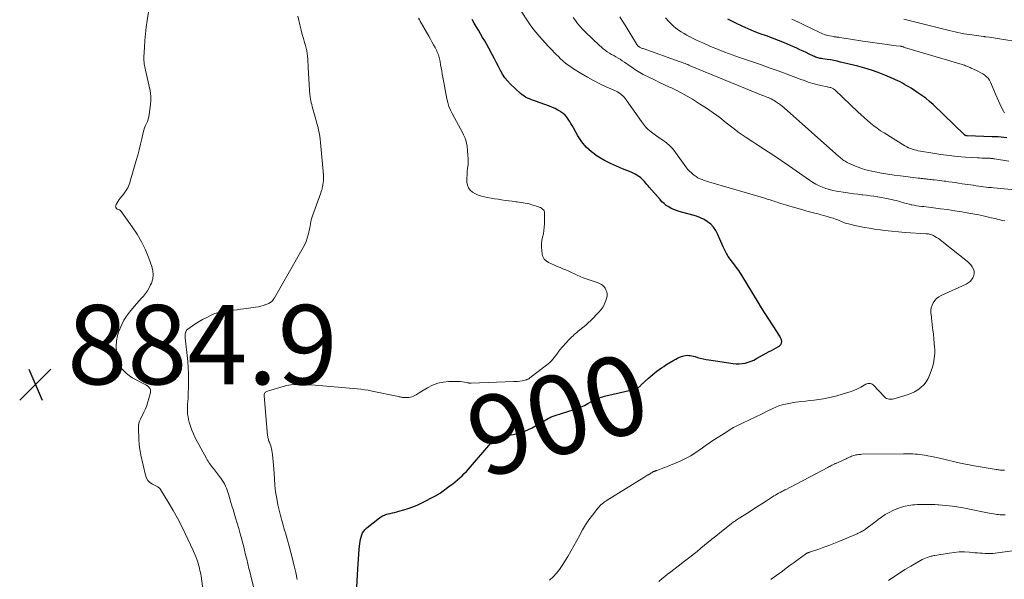
# Model space of a CAD drawing. Units: feet. Extents: x 1955000 to 1960034, y 505000 to 510014.
# Drawn here: x 1957201 to 1957449, y 505268 to 505409 of the extents above; entities that cross this region are included whole.
import ezdxf
from ezdxf.enums import TextEntityAlignment as Align

# ---------------------------------------------------------------- set-up
doc = ezdxf.new("R2010")
doc.units = ezdxf.units.FT
doc.header["$LTSCALE"] = 100
doc.header["$MEASUREMENT"] = 0
for name, color, linetype, lineweight in [('CONTOUR INDEX', 32, 'Continuous', 25), ('CONTOUR INDEX LABEL', 7, 'Continuous', 15), ('CONTOUR INTERMEDIATE', 40, 'Continuous', 15), ('SPOT ELEVATION', 7, 'Continuous', 15)]:
    doc.layers.add(name, color=color, linetype=linetype, lineweight=lineweight)
doc.styles.add('slant', font='romans.shx', dxfattribs={"oblique": 14.999978})

# ---------------------------------------------------------------- blocks, each defined once
blk = doc.blocks.new('SPOT')
at = {"layer": 'SPOT ELEVATION', "lineweight": 25}
for p, q in [((-3.95, -3.95), (3.86, 3.85)), ((-1.67, 3.81), (1.74, -3.97))]:
    blk.add_line(p, q, dxfattribs=at)

msp = doc.modelspace()

# ---------------------------------------------------------------- linework, layer by layer
at = {"layer": 'CONTOUR INDEX', "flags": 128}
for points, elevation in [([(1957285.8, 505264.89), (1957286.11, 505270.82), (1957286.19, 505272.08), (1957286.28, 505273.35), (1957286.38, 505274.61), (1957286.49, 505275.88), (1957286.63, 505277.28), (1957286.7, 505277.84), (1957286.8, 505278.39), (1957286.94, 505278.93), (1957287.11, 505279.47), (1957287.33, 505279.97), (1957287.61, 505280.44), (1957287.96, 505280.85), (1957288.36, 505281.23), (1957291.56, 505283.77), (1957291.8, 505283.95), (1957292.05, 505284.11), (1957292.32, 505284.25), (1957292.59, 505284.38), (1957292.87, 505284.49), (1957293.16, 505284.59), (1957293.44, 505284.68), (1957293.74, 505284.75), (1957294.26, 505284.88), (1957294.82, 505285.01), (1957295.37, 505285.15), (1957295.93, 505285.3), (1957296.48, 505285.45), (1957297.68, 505285.78), (1957298.82, 505286.13), (1957299.95, 505286.52), (1957301.04, 505286.99), (1957302.12, 505287.49), (1957305.85, 505289.38), (1957305.99, 505289.46), (1957306.14, 505289.54), (1957306.28, 505289.63), (1957306.42, 505289.72), (1957306.56, 505289.82), (1957306.7, 505289.92), (1957306.83, 505290.01), (1957306.97, 505290.11), (1957309.41, 505291.92), (1957310.03, 505292.39), (1957310.63, 505292.87), (1957311.23, 505293.36), (1957311.81, 505293.87), (1957312.38, 505294.39), (1957312.94, 505294.93), (1957313.47, 505295.49), (1957313.99, 505296.06), (1957319.67, 505302.64), (1957319.97, 505302.96), (1957320.29, 505303.25), (1957320.64, 505303.51), (1957321, 505303.74), (1957321.39, 505303.94), (1957321.79, 505304.1), (1957322.21, 505304.23), (1957322.63, 505304.33), (1957325.28, 505304.8), (1957326.27, 505305.02), (1957327.23, 505305.29), (1957328.18, 505305.63), (1957329.1, 505306.03), (1957329.12, 505306.04), (1957330.02, 505306.49), (1957330.91, 505306.96), (1957331.78, 505307.45), (1957332.64, 505307.96), (1957333.9, 505308.72), (1957334.13, 505308.86), (1957334.37, 505308.98), (1957334.61, 505309.09), (1957334.86, 505309.2), (1957335.1, 505309.3), (1957335.35, 505309.39), (1957335.61, 505309.47), (1957335.86, 505309.56), (1957340.6, 505311.05), (1957341.51, 505311.37), (1957342.4, 505311.72), (1957343.26, 505312.12), (1957344.11, 505312.56), (1957345.02, 505313.06), (1957345.41, 505313.27), (1957345.8, 505313.47), (1957346.2, 505313.67), (1957346.59, 505313.85), (1957347, 505314.03), (1957347.41, 505314.18), (1957347.83, 505314.31), (1957348.26, 505314.42), (1957354.52, 505315.86), (1957354.84, 505315.94), (1957355.17, 505316.02), (1957355.49, 505316.1), (1957355.81, 505316.19), (1957356.04, 505316.25), (1957356.24, 505316.32), (1957356.44, 505316.4), (1957356.62, 505316.51), (1957356.8, 505316.63), (1957356.97, 505316.76), (1957357.13, 505316.9), (1957357.3, 505317.04), (1957357.46, 505317.19), (1957359.39, 505319.01), (1957359.9, 505319.47), (1957360.42, 505319.92), (1957360.95, 505320.35), (1957361.49, 505320.76), (1957362.05, 505321.16), (1957362.61, 505321.56), (1957363.18, 505321.93), (1957363.76, 505322.3), (1957365.74, 505323.52), (1957366.2, 505323.79), (1957366.67, 505324.04), (1957367.16, 505324.25), (1957367.66, 505324.45), (1957367.9, 505324.54), (1957368.29, 505324.65), (1957368.68, 505324.72), (1957369.08, 505324.75), (1957369.48, 505324.73), (1957369.88, 505324.68), (1957370.28, 505324.61), (1957370.68, 505324.52), (1957371.07, 505324.42), (1957371.7, 505324.22), (1957372.41, 505324.02), (1957373.12, 505323.85), (1957373.84, 505323.7), (1957374.57, 505323.58), (1957380.66, 505322.68), (1957381.42, 505322.6), (1957382.19, 505322.59), (1957382.95, 505322.66), (1957383.71, 505322.79), (1957384.46, 505323), (1957385.19, 505323.24), (1957385.9, 505323.55), (1957386.59, 505323.9), (1957389.76, 505325.66), (1957390.35, 505325.99), (1957390.94, 505326.33), (1957391.52, 505326.66), (1957392.11, 505327), (1957392.36, 505327.15), (1957392.69, 505327.46), (1957392.9, 505327.8), (1957392.93, 505328.21), (1957392.86, 505328.65), (1957392.64, 505329.13), (1957392.4, 505329.59), (1957392.13, 505330.05), (1957391.85, 505330.49), (1957390.56, 505332.42), (1957389.63, 505333.83), (1957388.72, 505335.25), (1957387.82, 505336.69), (1957386.95, 505338.13), (1957382.99, 505344.75), (1957382.7, 505345.21), (1957382.4, 505345.67), (1957382.09, 505346.11), (1957381.76, 505346.55), (1957381.43, 505346.99), (1957381.1, 505347.42), (1957380.77, 505347.86), (1957380.44, 505348.29), (1957379.99, 505348.89), (1957379.46, 505349.65), (1957378.98, 505350.43), (1957378.55, 505351.24), (1957378.16, 505352.07), (1957376.77, 505355.32), (1957376.29, 505356.22), (1957375.72, 505357.04), (1957375.02, 505357.76), (1957374.23, 505358.4), (1957373.34, 505358.93), (1957372.43, 505359.4), (1957371.47, 505359.78), (1957370.49, 505360.09), (1957367.09, 505360.99), (1957366.4, 505361.2), (1957365.72, 505361.46), (1957365.07, 505361.77), (1957364.44, 505362.12), (1957363.84, 505362.52), (1957363.28, 505362.96), (1957362.75, 505363.45), (1957362.26, 505363.97), (1957359.55, 505367.13), (1957359.26, 505367.48), (1957358.96, 505367.82), (1957358.67, 505368.16), (1957358.37, 505368.5), (1957358.06, 505368.83), (1957357.74, 505369.15), (1957357.4, 505369.44), (1957357.05, 505369.72), (1957356.89, 505369.84), (1957356.43, 505370.14), (1957355.96, 505370.43), (1957355.47, 505370.67), (1957354.97, 505370.89), (1957352.84, 505371.72), (1957351.28, 505372.37), (1957349.75, 505373.08), (1957348.26, 505373.87), (1957346.8, 505374.71), (1957346.44, 505374.93), (1957345, 505375.98), (1957343.69, 505377.16), (1957342.57, 505378.52), (1957341.58, 505380.01), (1957340.44, 505382.06), (1957340.12, 505382.62), (1957339.8, 505383.17), (1957339.47, 505383.72), (1957339.13, 505384.26), (1957338.76, 505384.77), (1957338.35, 505385.24), (1957337.88, 505385.65), (1957337.37, 505386.03), (1957337.16, 505386.17), (1957336.5, 505386.55), (1957335.83, 505386.91), (1957335.13, 505387.22), (1957334.42, 505387.5), (1957330.85, 505388.76), (1957330.35, 505388.95), (1957329.85, 505389.14), (1957329.35, 505389.35), (1957328.86, 505389.57), (1957328.39, 505389.82), (1957327.94, 505390.09), (1957327.51, 505390.41), (1957327.1, 505390.75), (1957324.59, 505393.09), (1957323.84, 505393.87), (1957323.16, 505394.69), (1957322.57, 505395.58), (1957322.04, 505396.52), (1957321.56, 505397.49), (1957321.07, 505398.46), (1957320.57, 505399.42), (1957320.06, 505400.38), (1957319.12, 505402.14), (1957318.62, 505403.05), (1957318.1, 505403.96), (1957317.57, 505404.86), (1957317.03, 505405.76), (1957316.49, 505406.66), (1957315.97, 505407.56), (1957315.46, 505408.47), (1957314.97, 505409.4)], 900), ([(1957449.65, 505379.53), (1957448.91, 505379.62), (1957448.17, 505379.69), (1957447.43, 505379.76), (1957446.69, 505379.8), (1957445.94, 505379.83), (1957439.61, 505380.03), (1957439.52, 505380.04), (1957439.43, 505380.05), (1957439.35, 505380.07), (1957439.26, 505380.1), (1957439.13, 505380.14), (1957439.11, 505380.15), (1957439.09, 505380.16), (1957439.08, 505380.18), (1957439.06, 505380.19), (1957439.01, 505380.27), (1957438.99, 505380.29), (1957438.98, 505380.31), (1957438.96, 505380.33), (1957438.95, 505380.34), (1957431.04, 505387.91), (1957430.14, 505388.72), (1957429.2, 505389.5), (1957428.23, 505390.22), (1957427.22, 505390.91), (1957425.49, 505392.03), (1957424.95, 505392.36), (1957424.41, 505392.69), (1957423.87, 505393.01), (1957423.31, 505393.33), (1957422.76, 505393.63), (1957422.19, 505393.92), (1957421.62, 505394.19), (1957421.04, 505394.44), (1957418.9, 505395.35), (1957417.24, 505396.01), (1957415.55, 505396.61), (1957413.84, 505397.13), (1957412.11, 505397.59), (1957407.72, 505398.65), (1957406.88, 505398.84), (1957406.04, 505399.01), (1957405.19, 505399.16), (1957404.34, 505399.3), (1957403.25, 505399.45), (1957402.94, 505399.5), (1957402.64, 505399.56), (1957402.34, 505399.63), (1957402.05, 505399.7), (1957401.75, 505399.79), (1957401.46, 505399.89), (1957401.18, 505400.01), (1957400.9, 505400.13), (1957399.87, 505400.64), (1957399.08, 505401.02), (1957398.29, 505401.39), (1957397.49, 505401.76), (1957396.69, 505402.12), (1957395.16, 505402.81), (1957393.65, 505403.46), (1957392.12, 505404.08), (1957390.59, 505404.67), (1957389.04, 505405.23), (1957387.49, 505405.79), (1957385.96, 505406.38), (1957384.44, 505407.01), (1957382.93, 505407.67), (1957381.51, 505408.32), (1957379.36, 505409.41)], 920)]:
    msp.add_lwpolyline(points, dxfattribs=dict(at, elevation=elevation))
at = {"layer": 'CONTOUR INTERMEDIATE', "flags": 128}
for points, elevation in [([(1957247.68, 505261.43), (1957246.62, 505269.06), (1957246.54, 505269.55), (1957246.46, 505270.03), (1957246.36, 505270.51), (1957246.25, 505270.99), (1957246.13, 505271.46), (1957246, 505271.93), (1957245.86, 505272.4), (1957245.71, 505272.87), (1957245.61, 505273.15), (1957245.39, 505273.75), (1957245.16, 505274.34), (1957244.92, 505274.93), (1957244.66, 505275.51), (1957242.64, 505279.84), (1957241.69, 505281.8), (1957240.7, 505283.72), (1957239.63, 505285.62), (1957238.53, 505287.49), (1957236.39, 505290.96), (1957236.31, 505291.07), (1957236.23, 505291.17), (1957236.14, 505291.27), (1957236.04, 505291.36), (1957235.93, 505291.44), (1957235.82, 505291.51), (1957235.7, 505291.58), (1957235.58, 505291.65), (1957234.38, 505292.23), (1957233.76, 505292.66), (1957233.23, 505293.16), (1957232.87, 505293.79), (1957232.6, 505294.5), (1957231.47, 505299.61), (1957231.29, 505300.55), (1957231.14, 505301.49), (1957231.05, 505302.45), (1957230.98, 505303.4), (1957230.95, 505304.16), (1957230.93, 505304.74), (1957230.9, 505305.32), (1957230.88, 505305.9), (1957230.86, 505306.48), (1957230.88, 505307.05), (1957230.96, 505307.61), (1957231.13, 505308.15), (1957231.35, 505308.68), (1957232.22, 505310.41), (1957232.61, 505311.25), (1957232.96, 505312.1), (1957233.25, 505312.98), (1957233.5, 505313.88), (1957233.86, 505315.38), (1957233.89, 505315.54), (1957233.9, 505315.69), (1957233.91, 505315.84), (1957233.9, 505316), (1957233.87, 505316.14), (1957233.82, 505316.28), (1957233.75, 505316.41), (1957233.66, 505316.53), (1957233.52, 505316.67), (1957233.34, 505316.85), (1957233.15, 505317.01), (1957232.95, 505317.15), (1957232.73, 505317.28), (1957229.25, 505319.08), (1957227.82, 505320.13), (1957226.66, 505321.37), (1957225.91, 505322.9), (1957225.44, 505324.61), (1957225.33, 505325.57), (1957225.27, 505326.97), (1957225.35, 505328.35), (1957225.62, 505329.7), (1957226.02, 505331.04), (1957226.15, 505331.37), (1957226.65, 505332.5), (1957227.21, 505333.59), (1957227.87, 505334.62), (1957228.61, 505335.61), (1957229.79, 505337.06), (1957229.99, 505337.29), (1957230.19, 505337.52), (1957230.39, 505337.75), (1957230.59, 505337.98), (1957230.79, 505338.2), (1957231, 505338.43), (1957231.21, 505338.65), (1957231.41, 505338.87), (1957232.14, 505339.67), (1957232.67, 505340.32), (1957233.15, 505340.99), (1957233.56, 505341.72), (1957233.93, 505342.47), (1957234.14, 505342.96), (1957234.44, 505343.99), (1957234.58, 505345.02), (1957234.49, 505346.05), (1957234.24, 505347.09), (1957233.46, 505349.24), (1957232.6, 505351.32), (1957231.64, 505353.33), (1957230.52, 505355.26), (1957229.28, 505357.13), (1957226.34, 505361.21), (1957226.32, 505361.23), (1957226.31, 505361.25), (1957226.29, 505361.26), (1957226.27, 505361.28), (1957226.18, 505361.33), (1957226.16, 505361.34), (1957226.14, 505361.35), (1957226.12, 505361.36), (1957226.09, 505361.37), (1957225.51, 505361.59), (1957225.29, 505361.76), (1957225.15, 505361.95), (1957225.11, 505362.19), (1957225.16, 505362.45), (1957225.28, 505362.73), (1957225.49, 505363.16), (1957225.73, 505363.58), (1957226, 505363.98), (1957226.29, 505364.37), (1957227.15, 505365.46), (1957227.42, 505365.82), (1957227.68, 505366.19), (1957227.92, 505366.57), (1957228.14, 505366.96), (1957228.33, 505367.37), (1957228.51, 505367.78), (1957228.67, 505368.2), (1957228.81, 505368.63), (1957230.29, 505373.82), (1957230.66, 505375.19), (1957231.02, 505376.56), (1957231.36, 505377.94), (1957231.69, 505379.32), (1957232.04, 505380.91), (1957232.2, 505381.49), (1957232.38, 505382.06), (1957232.6, 505382.62), (1957232.86, 505383.16), (1957233.1, 505383.7), (1957233.31, 505384.26), (1957233.46, 505384.84), (1957233.56, 505385.43), (1957233.88, 505387.98), (1957233.96, 505388.95), (1957233.96, 505389.91), (1957233.87, 505390.88), (1957233.71, 505391.84), (1957232.66, 505396.57), (1957232.57, 505396.98), (1957232.49, 505397.4), (1957232.4, 505397.81), (1957232.32, 505398.23), (1957232.26, 505398.64), (1957232.21, 505399.06), (1957232.2, 505399.48), (1957232.21, 505399.9), (1957232.35, 505402.42), (1957232.46, 505404.1), (1957232.62, 505405.78), (1957232.82, 505407.45), (1957233.06, 505409.12), (1957233.57, 505412.28)], 888), ([(1957334.45, 505268.04), (1957335.33, 505268.91), (1957336.15, 505269.81), (1957336.9, 505270.79), (1957337.59, 505271.81), (1957339.01, 505274.08), (1957339.81, 505275.39), (1957340.57, 505276.71), (1957341.31, 505278.05), (1957342.02, 505279.4), (1957342.05, 505279.47), (1957342.76, 505280.78), (1957343.52, 505282.05), (1957344.36, 505283.28), (1957345.24, 505284.48), (1957346.6, 505286.22), (1957346.85, 505286.51), (1957347.11, 505286.8), (1957347.38, 505287.06), (1957347.68, 505287.32), (1957347.98, 505287.56), (1957348.29, 505287.79), (1957348.61, 505288.01), (1957348.93, 505288.22), (1957358.15, 505293.93), (1957358.41, 505294.1), (1957358.68, 505294.26), (1957358.95, 505294.42), (1957359.22, 505294.58), (1957359.34, 505294.66), (1957359.55, 505294.78), (1957359.75, 505294.9), (1957359.96, 505295.03), (1957360.16, 505295.16), (1957360.45, 505295.34), (1957360.51, 505295.38), (1957360.57, 505295.41), (1957360.63, 505295.44), (1957360.7, 505295.47), (1957360.76, 505295.5), (1957360.83, 505295.52), (1957360.9, 505295.54), (1957360.96, 505295.56), (1957361.03, 505295.58), (1957361.12, 505295.61), (1957361.22, 505295.64), (1957361.32, 505295.67), (1957361.42, 505295.71), (1957362.11, 505295.96), (1957362.56, 505296.13), (1957363, 505296.3), (1957363.44, 505296.48), (1957363.88, 505296.66), (1957367.31, 505298.1), (1957367.99, 505298.4), (1957368.67, 505298.72), (1957369.33, 505299.06), (1957369.99, 505299.43), (1957370.63, 505299.81), (1957371.26, 505300.21), (1957371.88, 505300.64), (1957372.48, 505301.08), (1957372.62, 505301.18), (1957373.29, 505301.68), (1957373.97, 505302.16), (1957374.66, 505302.64), (1957375.35, 505303.1), (1957379.05, 505305.49), (1957379.89, 505306.01), (1957380.75, 505306.51), (1957381.62, 505306.97), (1957382.51, 505307.41), (1957382.71, 505307.5), (1957383.51, 505307.87), (1957384.31, 505308.24), (1957385.11, 505308.63), (1957385.91, 505309.01), (1957386.7, 505309.4), (1957387.5, 505309.78), (1957388.29, 505310.17), (1957389.09, 505310.56), (1957390.67, 505311.34), (1957391.44, 505311.68), (1957392.22, 505311.99), (1957393.03, 505312.24), (1957393.85, 505312.45), (1957394.68, 505312.62), (1957395.51, 505312.77), (1957396.35, 505312.89), (1957397.19, 505313), (1957397.75, 505313.06), (1957398.88, 505313.18), (1957400, 505313.31), (1957401.12, 505313.45), (1957402.24, 505313.6), (1957402.3, 505313.6), (1957403.45, 505313.78), (1957404.59, 505314), (1957405.72, 505314.26), (1957406.84, 505314.56), (1957409.22, 505315.26), (1957410.15, 505315.56), (1957411.07, 505315.91), (1957411.97, 505316.31), (1957412.85, 505316.74), (1957414.14, 505317.44), (1957414.37, 505317.54), (1957414.6, 505317.61), (1957414.84, 505317.65), (1957415.08, 505317.66), (1957415.32, 505317.62), (1957415.54, 505317.55), (1957415.74, 505317.43), (1957415.93, 505317.27), (1957418.86, 505314.2), (1957419.08, 505314), (1957419.33, 505313.85), (1957419.61, 505313.74), (1957419.9, 505313.68), (1957420.21, 505313.66), (1957420.51, 505313.67), (1957420.82, 505313.72), (1957421.12, 505313.79), (1957424.54, 505314.81), (1957425.47, 505315.14), (1957426.36, 505315.55), (1957427.19, 505316.05), (1957427.99, 505316.62), (1957428.69, 505317.29), (1957429.3, 505318.03), (1957429.78, 505318.86), (1957430.18, 505319.75), (1957430.78, 505321.51), (1957431.12, 505322.71), (1957431.35, 505323.93), (1957431.45, 505325.16), (1957431.45, 505326.41), (1957431.43, 505326.69), (1957431.35, 505327.81), (1957431.26, 505328.92), (1957431.14, 505330.03), (1957431.01, 505331.14), (1957430.94, 505331.64), (1957430.83, 505332.5), (1957430.73, 505333.36), (1957430.63, 505334.21), (1957430.54, 505335.07), (1957430.51, 505335.4), (1957430.51, 505336.08), (1957430.59, 505336.74), (1957430.79, 505337.38), (1957431.08, 505337.99), (1957431.48, 505338.55), (1957431.93, 505339.04), (1957432.47, 505339.44), (1957433.06, 505339.78), (1957439.36, 505342.67), (1957439.88, 505342.97), (1957440.36, 505343.33), (1957440.75, 505343.77), (1957441.1, 505344.27), (1957441.31, 505344.83), (1957441.41, 505345.37), (1957441.36, 505345.93), (1957441.2, 505346.48), (1957440.91, 505347.02), (1957440.57, 505347.51), (1957440.17, 505347.96), (1957439.72, 505348.37), (1957433.67, 505353.2), (1957433.24, 505353.53), (1957432.81, 505353.85), (1957432.37, 505354.16), (1957431.92, 505354.46), (1957431.52, 505354.72), (1957431.27, 505354.87), (1957431.01, 505355), (1957430.74, 505355.11), (1957430.46, 505355.2), (1957430.17, 505355.27), (1957429.89, 505355.32), (1957429.6, 505355.36), (1957429.31, 505355.39), (1957424.04, 505355.72), (1957422.32, 505355.85), (1957420.61, 505356), (1957418.9, 505356.2), (1957417.2, 505356.43), (1957416.28, 505356.57), (1957415.04, 505356.76), (1957413.81, 505356.98), (1957412.58, 505357.22), (1957411.35, 505357.48), (1957409.7, 505357.86), (1957409.31, 505357.96), (1957408.92, 505358.08), (1957408.54, 505358.22), (1957408.17, 505358.38), (1957407.79, 505358.55), (1957407.42, 505358.7), (1957407.04, 505358.85), (1957406.66, 505358.99), (1957405.89, 505359.26), (1957405.12, 505359.51), (1957404.34, 505359.75), (1957403.56, 505359.97), (1957402.78, 505360.17), (1957402.31, 505360.28), (1957401.29, 505360.54), (1957400.27, 505360.8), (1957399.25, 505361.09), (1957398.24, 505361.38), (1957394.39, 505362.52), (1957393.83, 505362.69), (1957393.28, 505362.86), (1957392.72, 505363.03), (1957392.16, 505363.2), (1957391.77, 505363.32), (1957391.41, 505363.43), (1957391.05, 505363.55), (1957390.69, 505363.66), (1957390.33, 505363.78), (1957389.97, 505363.89), (1957389.61, 505364.01), (1957389.24, 505364.12), (1957388.88, 505364.23), (1957375.07, 505368.31), (1957374.51, 505368.48), (1957373.96, 505368.65), (1957373.41, 505368.83), (1957372.87, 505369.02), (1957372.34, 505369.23), (1957371.82, 505369.47), (1957371.33, 505369.77), (1957370.86, 505370.1), (1957370.67, 505370.25), (1957370.15, 505370.7), (1957369.65, 505371.18), (1957369.19, 505371.69), (1957368.76, 505372.24), (1957366.16, 505375.89), (1957365.46, 505376.76), (1957364.7, 505377.57), (1957363.86, 505378.29), (1957362.95, 505378.94), (1957362.45, 505379.26), (1957361.76, 505379.72), (1957361.08, 505380.2), (1957360.43, 505380.69), (1957359.78, 505381.21), (1957359.17, 505381.76), (1957358.59, 505382.34), (1957358.06, 505382.96), (1957357.56, 505383.62), (1957353.72, 505389.12), (1957353.46, 505389.46), (1957353.19, 505389.78), (1957352.9, 505390.09), (1957352.59, 505390.38), (1957352.26, 505390.64), (1957351.91, 505390.88), (1957351.55, 505391.1), (1957351.17, 505391.29), (1957348.7, 505392.42), (1957347.1, 505393.19), (1957345.51, 505394), (1957343.96, 505394.86), (1957342.42, 505395.77), (1957340.47, 505396.96), (1957339.79, 505397.4), (1957339.12, 505397.87), (1957338.48, 505398.37), (1957337.86, 505398.9), (1957337.78, 505398.98), (1957337.22, 505399.49), (1957336.67, 505400.02), (1957336.12, 505400.55), (1957335.59, 505401.09), (1957335.06, 505401.64), (1957334.53, 505402.19), (1957334.01, 505402.75), (1957333.49, 505403.31), (1957332.44, 505404.45), (1957331.44, 505405.61), (1957330.47, 505406.8), (1957329.56, 505408.04), (1957328.69, 505409.31), (1957325.42, 505414.38)], 904), ([(1957259.93, 505266.12), (1957259.25, 505268.75), (1957258.96, 505269.9), (1957258.68, 505271.04), (1957258.4, 505272.19), (1957258.13, 505273.33), (1957257.86, 505274.48), (1957257.58, 505275.63), (1957257.28, 505276.77), (1957256.98, 505277.91), (1957256.86, 505278.36), (1957256.49, 505279.72), (1957256.11, 505281.07), (1957255.71, 505282.43), (1957255.31, 505283.78), (1957254.69, 505285.87), (1957254.41, 505286.77), (1957254.14, 505287.68), (1957253.87, 505288.59), (1957253.6, 505289.49), (1957253.39, 505290.23), (1957253.21, 505290.76), (1957253.02, 505291.29), (1957252.79, 505291.8), (1957252.54, 505292.31), (1957252.26, 505292.8), (1957251.97, 505293.28), (1957251.65, 505293.74), (1957251.31, 505294.2), (1957249.73, 505296.19), (1957249.5, 505296.49), (1957249.27, 505296.8), (1957249.04, 505297.11), (1957248.82, 505297.42), (1957248.61, 505297.74), (1957248.4, 505298.07), (1957248.21, 505298.4), (1957248.02, 505298.73), (1957245.16, 505303.97), (1957244.7, 505304.91), (1957244.29, 505305.86), (1957243.95, 505306.85), (1957243.66, 505307.85), (1957243.49, 505308.57), (1957243.35, 505309.23), (1957243.25, 505309.9), (1957243.21, 505310.57), (1957243.19, 505311.24), (1957243.21, 505311.87), (1957243.22, 505312.23), (1957243.24, 505312.59), (1957243.27, 505312.96), (1957243.3, 505313.32), (1957243.34, 505313.68), (1957243.37, 505314.04), (1957243.39, 505314.4), (1957243.4, 505314.76), (1957243.48, 505317.1), (1957243.49, 505318.63), (1957243.47, 505320.15), (1957243.38, 505321.68), (1957243.26, 505323.2), (1957242.64, 505329.17), (1957242.63, 505329.48), (1957242.62, 505329.78), (1957242.65, 505330.09), (1957242.69, 505330.39), (1957242.78, 505330.67), (1957242.9, 505330.93), (1957243.08, 505331.15), (1957243.3, 505331.35), (1957244.44, 505332.17), (1957245.28, 505332.73), (1957246.13, 505333.27), (1957247.01, 505333.76), (1957247.9, 505334.22), (1957249.5, 505335), (1957249.79, 505335.13), (1957250.1, 505335.26), (1957250.41, 505335.36), (1957250.72, 505335.46), (1957250.9, 505335.51), (1957251.13, 505335.57), (1957251.35, 505335.62), (1957251.58, 505335.66), (1957251.81, 505335.7), (1957252.04, 505335.74), (1957252.27, 505335.77), (1957252.5, 505335.8), (1957252.73, 505335.83), (1957253.98, 505335.99), (1957254.84, 505336.1), (1957255.69, 505336.21), (1957256.55, 505336.33), (1957257.41, 505336.44), (1957260.35, 505336.84), (1957261, 505336.95), (1957261.65, 505337.1), (1957262.29, 505337.29), (1957262.91, 505337.52), (1957263.67, 505337.83), (1957263.9, 505337.94), (1957264.12, 505338.07), (1957264.32, 505338.23), (1957264.51, 505338.41), (1957264.69, 505338.6), (1957264.85, 505338.8), (1957265, 505339.02), (1957265.13, 505339.24), (1957272.35, 505351.87), (1957272.75, 505352.65), (1957273.11, 505353.44), (1957273.39, 505354.27), (1957273.62, 505355.11), (1957273.78, 505355.79), (1957273.9, 505356.31), (1957274, 505356.83), (1957274.09, 505357.35), (1957274.17, 505357.87), (1957274.26, 505358.39), (1957274.37, 505358.91), (1957274.52, 505359.41), (1957274.69, 505359.91), (1957276.71, 505365.4), (1957276.82, 505365.7), (1957276.92, 505366), (1957277.01, 505366.31), (1957277.1, 505366.62), (1957277.17, 505366.93), (1957277.24, 505367.25), (1957277.3, 505367.56), (1957277.34, 505367.88), (1957277.39, 505368.2), (1957277.44, 505368.68), (1957277.47, 505369.16), (1957277.46, 505369.64), (1957277.44, 505370.13), (1957276.73, 505378.35), (1957276.65, 505379.17), (1957276.53, 505379.97), (1957276.38, 505380.78), (1957276.2, 505381.57), (1957276.01, 505382.37), (1957275.8, 505383.16), (1957275.59, 505383.95), (1957275.38, 505384.74), (1957274.63, 505387.46), (1957274.51, 505387.93), (1957274.4, 505388.4), (1957274.3, 505388.87), (1957274.22, 505389.35), (1957274.12, 505389.89), (1957274.09, 505390.1), (1957274.06, 505390.3), (1957274.04, 505390.51), (1957274.01, 505390.71), (1957274, 505390.92), (1957273.98, 505391.13), (1957273.97, 505391.33), (1957273.96, 505391.54), (1957273.65, 505397.3), (1957273.61, 505398), (1957273.56, 505398.7), (1957273.5, 505399.4), (1957273.44, 505400.1), (1957273.35, 505400.79), (1957273.24, 505401.48), (1957273.09, 505402.16), (1957272.92, 505402.84), (1957272.71, 505403.55), (1957272.42, 505404.58), (1957272.14, 505405.61), (1957271.87, 505406.65), (1957271.6, 505407.69), (1957270.97, 505410.21)], 892), ([(1957270.83, 505268.28), (1957270.48, 505269.98), (1957270.1, 505271.68), (1957270.04, 505271.91), (1957269.66, 505273.49), (1957269.27, 505275.05), (1957268.85, 505276.61), (1957268.41, 505278.17), (1957267.88, 505280.02), (1957267.69, 505280.65), (1957267.51, 505281.28), (1957267.32, 505281.9), (1957267.13, 505282.53), (1957266.95, 505283.15), (1957266.77, 505283.78), (1957266.61, 505284.41), (1957266.46, 505285.05), (1957266.01, 505287.04), (1957265.68, 505288.68), (1957265.41, 505290.32), (1957265.22, 505291.98), (1957265.09, 505293.64), (1957264.96, 505296.14), (1957264.9, 505297.05), (1957264.82, 505297.96), (1957264.72, 505298.86), (1957264.6, 505299.76), (1957264.46, 505300.75), (1957264.39, 505301.15), (1957264.3, 505301.54), (1957264.18, 505301.93), (1957264.04, 505302.32), (1957263.92, 505302.6), (1957263.83, 505302.84), (1957263.74, 505303.08), (1957263.66, 505303.32), (1957263.59, 505303.57), (1957263.52, 505303.81), (1957263.47, 505304.06), (1957263.43, 505304.31), (1957263.4, 505304.56), (1957262.49, 505314.51), (1957262.5, 505314.71), (1957262.53, 505314.9), (1957262.6, 505315.08), (1957262.7, 505315.26), (1957262.84, 505315.41), (1957262.99, 505315.54), (1957263.16, 505315.64), (1957263.35, 505315.71), (1957267.29, 505316.87), (1957268.27, 505317.11), (1957269.27, 505317.29), (1957270.27, 505317.38), (1957271.29, 505317.4), (1957272.31, 505317.37), (1957273.33, 505317.32), (1957274.34, 505317.26), (1957275.36, 505317.18), (1957282.11, 505316.62), (1957283.07, 505316.54), (1957284.02, 505316.46), (1957284.97, 505316.38), (1957285.92, 505316.3), (1957286.87, 505316.2), (1957287.82, 505316.07), (1957288.76, 505315.92), (1957289.7, 505315.74), (1957296.36, 505314.34), (1957296.56, 505314.3), (1957296.76, 505314.25), (1957296.95, 505314.2), (1957297.15, 505314.15), (1957297.35, 505314.11), (1957297.55, 505314.08), (1957297.75, 505314.07), (1957297.95, 505314.07), (1957298.99, 505314.12), (1957299.38, 505314.17), (1957299.76, 505314.26), (1957300.12, 505314.41), (1957300.46, 505314.6), (1957300.8, 505314.82), (1957301.14, 505315.03), (1957301.48, 505315.24), (1957301.82, 505315.45), (1957303.67, 505316.58), (1957304.95, 505317.22), (1957306.27, 505317.72), (1957307.66, 505318.01), (1957309.09, 505318.14), (1957311.02, 505318.17), (1957311.52, 505318.16), (1957312.01, 505318.13), (1957312.5, 505318.07), (1957312.99, 505317.99), (1957313.73, 505317.83), (1957313.85, 505317.81), (1957313.97, 505317.79), (1957314.08, 505317.77), (1957314.2, 505317.76), (1957314.32, 505317.75), (1957314.44, 505317.74), (1957314.56, 505317.74), (1957314.68, 505317.74), (1957325.32, 505318.1), (1957325.87, 505318.14), (1957326.42, 505318.18), (1957326.96, 505318.26), (1957327.5, 505318.35), (1957328.25, 505318.5), (1957328.41, 505318.54), (1957328.58, 505318.58), (1957328.74, 505318.64), (1957328.9, 505318.7), (1957329.06, 505318.77), (1957329.21, 505318.85), (1957329.35, 505318.94), (1957329.49, 505319.04), (1957333.68, 505322.23), (1957334.1, 505322.58), (1957334.51, 505322.94), (1957334.88, 505323.34), (1957335.23, 505323.76), (1957335.57, 505324.19), (1957335.9, 505324.62), (1957336.23, 505325.06), (1957336.56, 505325.5), (1957336.68, 505325.66), (1957337.07, 505326.18), (1957337.48, 505326.68), (1957337.91, 505327.17), (1957338.35, 505327.64), (1957339.4, 505328.74), (1957339.71, 505329.05), (1957340.02, 505329.36), (1957340.34, 505329.66), (1957340.66, 505329.96), (1957340.99, 505330.25), (1957341.32, 505330.53), (1957341.66, 505330.81), (1957342, 505331.08), (1957342.51, 505331.49), (1957343.11, 505331.97), (1957343.69, 505332.46), (1957344.25, 505332.98), (1957344.79, 505333.52), (1957346.83, 505335.6), (1957347.4, 505336.26), (1957347.9, 505336.96), (1957348.3, 505337.72), (1957348.63, 505338.52), (1957348.81, 505339.06), (1957348.93, 505339.62), (1957348.95, 505340.16), (1957348.84, 505340.7), (1957348.64, 505341.23), (1957348.42, 505341.65), (1957348.23, 505341.94), (1957348.02, 505342.2), (1957347.76, 505342.42), (1957347.48, 505342.62), (1957347.16, 505342.78), (1957346.85, 505342.93), (1957346.52, 505343.07), (1957346.19, 505343.19), (1957343.64, 505344.03), (1957342.89, 505344.3), (1957342.14, 505344.59), (1957341.41, 505344.9), (1957340.69, 505345.24), (1957339.97, 505345.58), (1957339.25, 505345.91), (1957338.52, 505346.24), (1957337.78, 505346.55), (1957337.08, 505346.84), (1957336.35, 505347.15), (1957335.63, 505347.46), (1957334.91, 505347.78), (1957334.19, 505348.11), (1957333.58, 505348.52), (1957333.09, 505349.01), (1957332.77, 505349.63), (1957332.57, 505350.33), (1957332.46, 505351.19), (1957332.41, 505352.03), (1957332.41, 505352.86), (1957332.52, 505353.69), (1957332.68, 505354.52), (1957332.87, 505355.35), (1957333.01, 505356.18), (1957333.1, 505357.02), (1957333.14, 505357.86), (1957333.19, 505360.52), (1957333.15, 505360.84), (1957333.06, 505361.12), (1957332.89, 505361.37), (1957332.67, 505361.6), (1957332.4, 505361.79), (1957332.12, 505361.95), (1957331.82, 505362.09), (1957331.51, 505362.21), (1957330.22, 505362.61), (1957329.26, 505362.88), (1957328.28, 505363.11), (1957327.29, 505363.28), (1957326.3, 505363.41), (1957325.92, 505363.45), (1957325.02, 505363.55), (1957324.13, 505363.65), (1957323.24, 505363.78), (1957322.35, 505363.91), (1957321.46, 505364.05), (1957320.57, 505364.2), (1957319.68, 505364.36), (1957318.8, 505364.52), (1957318.04, 505364.66), (1957317.25, 505364.86), (1957316.48, 505365.11), (1957315.75, 505365.45), (1957315.04, 505365.85), (1957314.46, 505366.36), (1957314.01, 505366.94), (1957313.74, 505367.62), (1957313.61, 505368.38), (1957313.6, 505368.58), (1957313.6, 505369.41), (1957313.63, 505370.24), (1957313.7, 505371.07), (1957313.79, 505371.89), (1957313.88, 505372.72), (1957313.92, 505373.55), (1957313.91, 505374.37), (1957313.86, 505375.2), (1957313.63, 505377.48), (1957313.51, 505378.22), (1957313.34, 505378.94), (1957313.08, 505379.63), (1957312.77, 505380.31), (1957312.48, 505380.86), (1957311.98, 505381.8), (1957311.48, 505382.74), (1957310.97, 505383.67), (1957310.46, 505384.61), (1957309.88, 505385.65), (1957309.44, 505386.55), (1957309.06, 505387.47), (1957308.77, 505388.43), (1957308.54, 505389.41), (1957307.54, 505394.85), (1957307.4, 505395.62), (1957307.26, 505396.39), (1957307.13, 505397.16), (1957306.99, 505397.93), (1957306.85, 505398.77), (1957306.78, 505399.12), (1957306.7, 505399.46), (1957306.62, 505399.81), (1957306.52, 505400.15), (1957306.41, 505400.48), (1957306.29, 505400.82), (1957306.15, 505401.14), (1957306, 505401.46), (1957305.57, 505402.28), (1957305.19, 505403.01), (1957304.81, 505403.73), (1957304.41, 505404.44), (1957304.01, 505405.16), (1957301.83, 505408.93), (1957301.62, 505409.3), (1957301.41, 505409.68)], 896), ([(1957449.15, 505358.59), (1957448.66, 505358.7), (1957448.17, 505358.82), (1957447.68, 505358.94), (1957447.19, 505359.06), (1957446.69, 505359.18), (1957446.2, 505359.3), (1957445.71, 505359.42), (1957445.34, 505359.51), (1957444.66, 505359.67), (1957443.98, 505359.83), (1957443.29, 505359.97), (1957442.61, 505360.1), (1957440.08, 505360.58), (1957438.3, 505360.9), (1957436.51, 505361.19), (1957434.72, 505361.45), (1957432.93, 505361.69), (1957430.55, 505361.99), (1957429.95, 505362.06), (1957429.34, 505362.13), (1957428.73, 505362.2), (1957428.12, 505362.27), (1957427.52, 505362.34), (1957426.91, 505362.43), (1957426.31, 505362.54), (1957425.71, 505362.66), (1957425.56, 505362.7), (1957425.01, 505362.82), (1957424.47, 505362.96), (1957423.93, 505363.11), (1957423.39, 505363.27), (1957422.86, 505363.42), (1957422.32, 505363.58), (1957421.78, 505363.72), (1957421.24, 505363.85), (1957420.6, 505364), (1957419.73, 505364.2), (1957418.86, 505364.38), (1957417.99, 505364.54), (1957417.11, 505364.69), (1957417.03, 505364.7), (1957416.12, 505364.84), (1957415.2, 505364.97), (1957414.28, 505365.09), (1957413.35, 505365.2), (1957413.13, 505365.22), (1957412.1, 505365.34), (1957411.06, 505365.47), (1957410.03, 505365.61), (1957409, 505365.76), (1957406.71, 505366.1), (1957405.8, 505366.27), (1957404.91, 505366.49), (1957404.03, 505366.77), (1957403.17, 505367.1), (1957402.33, 505367.48), (1957401.5, 505367.9), (1957400.71, 505368.37), (1957399.93, 505368.87), (1957394.86, 505372.38), (1957392.77, 505373.81), (1957390.67, 505375.23), (1957388.55, 505376.63), (1957386.43, 505378.01), (1957385.64, 505378.51), (1957383.92, 505379.66), (1957382.23, 505380.84), (1957380.58, 505382.08), (1957378.95, 505383.36), (1957377.33, 505384.63), (1957375.67, 505385.86), (1957373.97, 505387.03), (1957372.24, 505388.15), (1957370.42, 505389.28), (1957369.08, 505390.08), (1957367.73, 505390.84), (1957366.35, 505391.54), (1957364.95, 505392.21), (1957364.66, 505392.34), (1957363.39, 505392.92), (1957362.13, 505393.51), (1957360.87, 505394.12), (1957359.61, 505394.73), (1957357.98, 505395.54), (1957357.55, 505395.76), (1957357.13, 505396), (1957356.72, 505396.25), (1957356.31, 505396.52), (1957355.91, 505396.79), (1957355.52, 505397.06), (1957355.12, 505397.34), (1957354.72, 505397.62), (1957353.28, 505398.64), (1957352.76, 505398.99), (1957352.23, 505399.33), (1957351.69, 505399.65), (1957351.14, 505399.96), (1957350.59, 505400.26), (1957350.04, 505400.57), (1957349.51, 505400.9), (1957348.98, 505401.24), (1957348.46, 505401.6), (1957347.96, 505401.98), (1957347.49, 505402.38), (1957347.02, 505402.81), (1957343.43, 505406.25), (1957342.76, 505406.93), (1957342.11, 505407.63), (1957341.5, 505408.35), (1957340.92, 505409.1), (1957340.37, 505409.88)], 908), ([(1957461.68, 505365.54), (1957446.28, 505366.93), (1957445.66, 505366.99), (1957445.04, 505367.06), (1957444.42, 505367.13), (1957443.79, 505367.21), (1957443.17, 505367.29), (1957442.55, 505367.38), (1957441.93, 505367.46), (1957441.31, 505367.55), (1957441.16, 505367.58), (1957440.47, 505367.68), (1957439.77, 505367.78), (1957439.08, 505367.88), (1957438.38, 505367.99), (1957437.45, 505368.13), (1957436.65, 505368.25), (1957435.85, 505368.36), (1957435.05, 505368.48), (1957434.25, 505368.59), (1957433.86, 505368.64), (1957433.26, 505368.72), (1957432.65, 505368.8), (1957432.04, 505368.87), (1957431.43, 505368.93), (1957430.98, 505368.98), (1957430.6, 505369.02), (1957430.22, 505369.06), (1957429.83, 505369.1), (1957429.45, 505369.14), (1957429.16, 505369.18), (1957428.92, 505369.2), (1957428.69, 505369.23), (1957428.45, 505369.26), (1957428.22, 505369.29), (1957427.98, 505369.32), (1957427.74, 505369.34), (1957427.51, 505369.37), (1957427.27, 505369.4), (1957422.86, 505369.93), (1957421.25, 505370.15), (1957419.64, 505370.38), (1957418.03, 505370.66), (1957416.43, 505370.95), (1957415.61, 505371.12), (1957414.44, 505371.39), (1957413.28, 505371.72), (1957412.15, 505372.13), (1957411.04, 505372.6), (1957409.44, 505373.33), (1957409.14, 505373.48), (1957408.86, 505373.64), (1957408.59, 505373.82), (1957408.33, 505374.02), (1957408.08, 505374.23), (1957407.83, 505374.44), (1957407.58, 505374.65), (1957407.33, 505374.87), (1957393.49, 505387.11), (1957393.04, 505387.49), (1957392.59, 505387.86), (1957392.12, 505388.2), (1957391.64, 505388.54), (1957391.35, 505388.73), (1957391, 505388.96), (1957390.65, 505389.16), (1957390.28, 505389.35), (1957389.9, 505389.52), (1957389.82, 505389.56), (1957389.48, 505389.7), (1957389.14, 505389.83), (1957388.79, 505389.97), (1957388.45, 505390.09), (1957388.1, 505390.22), (1957387.76, 505390.35), (1957387.41, 505390.49), (1957387.07, 505390.63), (1957369.86, 505397.73), (1957369.54, 505397.86), (1957369.22, 505397.99), (1957368.91, 505398.11), (1957368.59, 505398.24), (1957368.27, 505398.37), (1957367.95, 505398.49), (1957367.63, 505398.61), (1957367.31, 505398.73), (1957357.99, 505402.02), (1957357.81, 505402.09), (1957357.62, 505402.16), (1957357.44, 505402.24), (1957357.26, 505402.33), (1957357.12, 505402.4), (1957357.02, 505402.45), (1957356.92, 505402.52), (1957356.83, 505402.59), (1957356.74, 505402.67), (1957356.66, 505402.76), (1957356.59, 505402.85), (1957356.52, 505402.95), (1957356.45, 505403.05), (1957353.46, 505407.92), (1957352.8, 505408.97), (1957352.13, 505410.02)], 912), ([(1957450.12, 505373.66), (1957446.51, 505374.26), (1957446.33, 505374.29), (1957446.15, 505374.31), (1957445.96, 505374.34), (1957445.78, 505374.36), (1957445.6, 505374.37), (1957445.41, 505374.38), (1957445.23, 505374.39), (1957445.05, 505374.4), (1957444.36, 505374.42), (1957443.83, 505374.43), (1957443.3, 505374.45), (1957442.77, 505374.48), (1957442.24, 505374.51), (1957439.19, 505374.71), (1957437.13, 505374.88), (1957435.08, 505375.09), (1957433.04, 505375.36), (1957431.01, 505375.68), (1957427.84, 505376.21), (1957427.33, 505376.31), (1957426.83, 505376.42), (1957426.33, 505376.55), (1957425.83, 505376.69), (1957425.35, 505376.86), (1957424.87, 505377.06), (1957424.41, 505377.29), (1957423.96, 505377.54), (1957418.73, 505380.77), (1957417.84, 505381.35), (1957416.96, 505381.95), (1957416.12, 505382.59), (1957415.29, 505383.26), (1957414.49, 505383.95), (1957413.69, 505384.65), (1957412.9, 505385.37), (1957412.13, 505386.09), (1957406.36, 505391.57), (1957406.22, 505391.69), (1957406.08, 505391.8), (1957405.94, 505391.9), (1957405.79, 505392), (1957405.63, 505392.08), (1957405.47, 505392.16), (1957405.3, 505392.21), (1957405.12, 505392.26), (1957402.02, 505392.9), (1957401.39, 505393.04), (1957400.77, 505393.21), (1957400.16, 505393.4), (1957399.56, 505393.61), (1957398.96, 505393.83), (1957398.36, 505394.06), (1957397.75, 505394.28), (1957397.15, 505394.5), (1957392, 505396.39), (1957389.77, 505397.19), (1957387.53, 505397.99), (1957385.29, 505398.77), (1957383.05, 505399.54), (1957382.24, 505399.81), (1957380.4, 505400.45), (1957378.58, 505401.13), (1957376.77, 505401.85), (1957374.97, 505402.6), (1957373, 505403.45), (1957372.2, 505403.81), (1957371.41, 505404.18), (1957370.62, 505404.56), (1957369.85, 505404.96), (1957369.76, 505405.01), (1957369.04, 505405.41), (1957368.32, 505405.82), (1957367.62, 505406.26), (1957366.93, 505406.71), (1957366.26, 505407.2), (1957365.63, 505407.72), (1957365.03, 505408.28), (1957364.46, 505408.88), (1957363.64, 505409.81)], 916), ([(1957449.12, 505385.85), (1957448.98, 505385.96), (1957448.87, 505386.1), (1957448.77, 505386.25), (1957448.21, 505387.39), (1957447.85, 505388.13), (1957447.5, 505388.88), (1957447.17, 505389.63), (1957446.85, 505390.39), (1957445.55, 505393.54), (1957445.28, 505394.07), (1957444.95, 505394.54), (1957444.54, 505394.95), (1957444.08, 505395.32), (1957443.56, 505395.64), (1957443.04, 505395.94), (1957442.51, 505396.22), (1957441.97, 505396.49), (1957440.67, 505397.11), (1957440.39, 505397.24), (1957440.11, 505397.37), (1957439.82, 505397.49), (1957439.53, 505397.61), (1957439.24, 505397.73), (1957438.95, 505397.83), (1957438.66, 505397.93), (1957438.36, 505398.03), (1957423.86, 505402.35), (1957423.72, 505402.4), (1957423.57, 505402.44), (1957423.42, 505402.48), (1957423.27, 505402.52), (1957422.97, 505402.6), (1957422.89, 505402.62), (1957421.74, 505402.76), (1957421.17, 505402.83), (1957420.59, 505402.91), (1957420.02, 505402.99), (1957419.45, 505403.06), (1957413.35, 505403.91), (1957412.3, 505404.06), (1957411.26, 505404.22), (1957410.22, 505404.39), (1957409.18, 505404.56), (1957407.48, 505404.86), (1957407.29, 505404.89), (1957407.1, 505404.91), (1957406.91, 505404.93), (1957406.71, 505404.95), (1957406.52, 505404.97), (1957406.33, 505404.99), (1957406.14, 505405.02), (1957405.95, 505405.05), (1957405.03, 505405.22), (1957404.39, 505405.37), (1957403.77, 505405.55), (1957403.15, 505405.78), (1957402.55, 505406.05), (1957400.45, 505407.08), (1957398.81, 505407.88), (1957397.16, 505408.67), (1957395.5, 505409.46)], 924), ([(1957453.61, 505403.6), (1957447.29, 505404.6), (1957446.78, 505404.68), (1957446.27, 505404.76), (1957445.75, 505404.83), (1957445.24, 505404.89), (1957444.36, 505405), (1957444.29, 505405), (1957444.21, 505405.01), (1957444.13, 505405.02), (1957444.06, 505405.03), (1957443.98, 505405.04), (1957443.91, 505405.05), (1957443.83, 505405.06), (1957443.76, 505405.07), (1957440.25, 505405.55), (1957439.52, 505405.66), (1957438.78, 505405.78), (1957438.05, 505405.92), (1957437.32, 505406.07), (1957436.59, 505406.23), (1957435.86, 505406.4), (1957435.14, 505406.57), (1957434.42, 505406.75), (1957423.71, 505409.42)], 928), ([(1957361.95, 505267.78), (1957362.69, 505268.39), (1957363.43, 505269), (1957364.18, 505269.6), (1957364.94, 505270.19), (1957365.7, 505270.77), (1957366.14, 505271.11), (1957367.13, 505271.86), (1957368.11, 505272.62), (1957369.09, 505273.38), (1957370.06, 505274.14), (1957370.63, 505274.58), (1957371.58, 505275.34), (1957372.53, 505276.1), (1957373.47, 505276.87), (1957374.41, 505277.64), (1957375.35, 505278.42), (1957376.29, 505279.19), (1957377.23, 505279.95), (1957378.19, 505280.71), (1957380.14, 505282.25), (1957380.35, 505282.42), (1957380.57, 505282.58), (1957380.79, 505282.74), (1957381.02, 505282.89), (1957381.25, 505283.05), (1957381.47, 505283.2), (1957381.7, 505283.35), (1957381.93, 505283.49), (1957384.53, 505285.15), (1957385.66, 505285.88), (1957386.8, 505286.61), (1957387.93, 505287.34), (1957389.06, 505288.07), (1957390.56, 505289.05), (1957390.94, 505289.29), (1957391.33, 505289.52), (1957391.72, 505289.75), (1957392.11, 505289.98), (1957392.51, 505290.19), (1957392.91, 505290.4), (1957393.32, 505290.6), (1957393.72, 505290.8), (1957394.18, 505291.03), (1957394.82, 505291.34), (1957395.45, 505291.65), (1957396.08, 505291.98), (1957396.71, 505292.31), (1957404.56, 505296.47), (1957404.81, 505296.61), (1957405.07, 505296.74), (1957405.32, 505296.88), (1957405.58, 505297.02), (1957405.76, 505297.12), (1957405.92, 505297.21), (1957406.09, 505297.29), (1957406.26, 505297.37), (1957406.42, 505297.45), (1957406.6, 505297.53), (1957406.77, 505297.6), (1957406.94, 505297.68), (1957407.11, 505297.75), (1957409.13, 505298.66), (1957409.41, 505298.79), (1957409.69, 505298.92), (1957409.96, 505299.05), (1957410.24, 505299.19), (1957410.51, 505299.32), (1957410.79, 505299.43), (1957411.09, 505299.52), (1957411.38, 505299.59), (1957411.56, 505299.62), (1957411.95, 505299.69), (1957412.34, 505299.74), (1957412.74, 505299.77), (1957413.13, 505299.79), (1957423.63, 505299.92), (1957424.21, 505299.92), (1957424.8, 505299.92), (1957425.38, 505299.91), (1957425.97, 505299.89), (1957426.55, 505299.86), (1957427.13, 505299.82), (1957427.71, 505299.75), (1957428.29, 505299.67), (1957428.88, 505299.58), (1957429.75, 505299.43), (1957430.61, 505299.27), (1957431.48, 505299.09), (1957432.34, 505298.9), (1957437.94, 505297.57), (1957438.38, 505297.47), (1957438.81, 505297.37), (1957439.25, 505297.28), (1957439.68, 505297.19), (1957440.12, 505297.1), (1957440.55, 505297.02), (1957440.99, 505296.94), (1957441.43, 505296.87), (1957446.94, 505295.97), (1957447.2, 505295.93), (1957447.47, 505295.89), (1957447.73, 505295.86), (1957447.99, 505295.82), (1957448.26, 505295.8), (1957448.52, 505295.78), (1957448.79, 505295.77), (1957449.05, 505295.77)], 908), ([(1957390.18, 505268.27), (1957390.26, 505268.32), (1957393.07, 505270.38), (1957394.06, 505271.11), (1957395.06, 505271.84), (1957396.05, 505272.56), (1957397.05, 505273.28), (1957398.92, 505274.65), (1957398.98, 505274.69), (1957399.04, 505274.73), (1957399.11, 505274.77), (1957399.17, 505274.8), (1957399.23, 505274.84), (1957399.3, 505274.87), (1957399.36, 505274.9), (1957399.43, 505274.93), (1957399.49, 505274.95), (1957399.59, 505274.99), (1957399.69, 505275.02), (1957399.79, 505275.06), (1957399.89, 505275.09), (1957402.25, 505275.9), (1957403.52, 505276.35), (1957404.79, 505276.82), (1957406.04, 505277.31), (1957407.29, 505277.82), (1957411.89, 505279.76), (1957412.18, 505279.89), (1957412.46, 505280.02), (1957412.74, 505280.15), (1957413.01, 505280.3), (1957413.28, 505280.45), (1957413.55, 505280.61), (1957413.8, 505280.78), (1957414.05, 505280.96), (1957414.78, 505281.51), (1957415.39, 505281.97), (1957416, 505282.43), (1957416.61, 505282.88), (1957417.23, 505283.34), (1957418.09, 505283.98), (1957419.01, 505284.59), (1957419.95, 505285.15), (1957420.93, 505285.64), (1957421.94, 505286.07), (1957422.2, 505286.17), (1957423.11, 505286.48), (1957424.03, 505286.73), (1957424.97, 505286.9), (1957425.92, 505287.02), (1957426.36, 505287.06), (1957427.1, 505287.11), (1957427.84, 505287.15), (1957428.58, 505287.17), (1957429.32, 505287.17), (1957430.05, 505287.16), (1957430.79, 505287.14), (1957431.53, 505287.11), (1957432.27, 505287.08), (1957432.51, 505287.06), (1957433.37, 505287), (1957434.23, 505286.92), (1957435.08, 505286.82), (1957435.94, 505286.69), (1957438.59, 505286.27), (1957439.41, 505286.13), (1957440.23, 505285.98), (1957441.05, 505285.81), (1957441.87, 505285.64), (1957442.69, 505285.46), (1957443.5, 505285.29), (1957444.32, 505285.13), (1957445.15, 505284.98), (1957446.73, 505284.71), (1957447.14, 505284.65), (1957447.54, 505284.6), (1957447.95, 505284.57), (1957448.36, 505284.55), (1957448.77, 505284.55), (1957449.17, 505284.55)], 912), ([(1957419.79, 505268), (1957421.17, 505268.93), (1957422.56, 505269.84), (1957423.97, 505270.73), (1957425.4, 505271.59), (1957427.45, 505272.8), (1957427.87, 505273.03), (1957428.29, 505273.25), (1957428.72, 505273.44), (1957429.16, 505273.62), (1957429.57, 505273.78), (1957429.81, 505273.87), (1957430.05, 505273.95), (1957430.29, 505274.03), (1957430.53, 505274.1), (1957430.78, 505274.16), (1957431.02, 505274.22), (1957431.27, 505274.27), (1957431.52, 505274.32), (1957435.08, 505274.92), (1957436.37, 505275.08), (1957437.66, 505275.18), (1957438.96, 505275.18), (1957440.25, 505275.12), (1957441.56, 505275), (1957442.21, 505274.94), (1957442.85, 505274.89), (1957443.5, 505274.85), (1957444.14, 505274.8), (1957444.79, 505274.78), (1957445.43, 505274.79), (1957446.08, 505274.82), (1957446.72, 505274.89), (1957453.58, 505275.77)], 916)]:
    msp.add_lwpolyline(points, dxfattribs=dict(at, elevation=elevation))

# ---------------------------------------------------------------- block references
at = {"layer": 'SPOT ELEVATION'}
msp.add_blockref('SPOT', (1957204.89, 505317.42, 884.89), dxfattribs=at)

# ---------------------------------------------------------------- texts
at = {"layer": 'CONTOUR INDEX LABEL', "style": 'slant', "oblique": 15}
msp.add_text('900', height=20, rotation=17.493, dxfattribs=at).set_placement((1957336.47, 505309.75, 900), align=Align.MIDDLE_CENTER)
at = {"layer": 'SPOT ELEVATION', "style": 'slant', "oblique": 15}
msp.add_text('884.9', height=20, dxfattribs=at).set_placement((1957212.89, 505317.42, 884.89))

doc.saveas('drawing.dxf')
